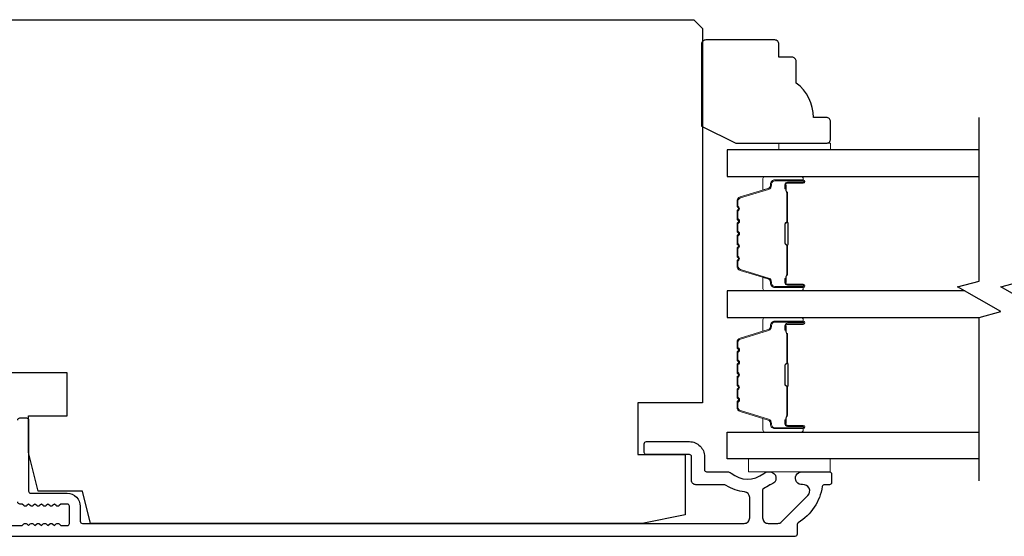
# Model space of a CAD drawing. Extents: x 3441 to 12517, y -874 to 5645.
# Drawn here: x 5365 to 5479, y 1323 to 1383 of the extents above; entities that cross this region are included whole.
import ezdxf

# ---------------------------------------------------------------- set-up
doc = ezdxf.new("R2010")
doc.units = 0
doc.header["$LTSCALE"] = 250
doc.header["$MEASUREMENT"] = 0
for name, color, linetype, lineweight in [('6', 6, 'CONTINUOUS', 5), ('Butal', 9, 'CONTINUOUS', 15), ('Spacer Bar', 1, 'CONTINUOUS', 9), ('Visible (ANSI)', 7, 'CONTINUOUS', 25), ('Wood', 7, 'CONTINUOUS', 25)]:
    doc.layers.add(name, color=color, linetype=linetype, lineweight=lineweight)
doc.layers.add('7', color=7, linetype='CONTINUOUS')
doc.layers.add('Glass', color=6, linetype='CONTINUOUS')

msp = doc.modelspace()

# ---------------------------------------------------------------- linework, layer by layer
at = {"layer": '6'}
for points in [[(5452.91, 1368.09), (5452.91, 1368.84), (5458.91, 1368.84), (5458.91, 1368.09)], [(5458.86, 1332.2), (5449.36, 1332.2), (5449.36, 1330.7), (5458.86, 1330.7)]]:
    msp.add_lwpolyline(points, close=True, dxfattribs=at)
at = {"layer": '7', "flags": 128}
for points in [[(5476.16, 1329.63), (5476.16, 1348.62), (5478.66, 1349.29), (5473.66, 1352.17), (5476.16, 1352.84), (5476.16, 1371.83)], [(5481.16, 1329.63), (5481.16, 1348.62), (5483.66, 1349.29), (5478.66, 1352.17), (5481.16, 1352.84), (5481.16, 1371.83)]]:
    msp.add_lwpolyline(points, dxfattribs=at)
at = {"layer": 'Butal'}
for points in [[(5455.47, 1364.99), (5451.29, 1364.99, 0.414214), (5451.04, 1364.74), (5451.04, 1363.42), (5451.65, 1363.6, 0.329751), (5451.92, 1363.96), (5451.92, 1364.08, -0.414214), (5452.43, 1364.59), (5455.72, 1364.59), (5455.72, 1364.74, 0.414214)], [(5455.47, 1351.69), (5451.29, 1351.69, -0.414214), (5451.04, 1351.94), (5451.04, 1353.27), (5451.65, 1353.08, -0.329751), (5451.92, 1352.72), (5451.92, 1352.6, 0.414214), (5452.43, 1352.09), (5455.72, 1352.09), (5455.72, 1351.94, -0.414214)], [(5455.47, 1348.59), (5451.29, 1348.59, 0.414214), (5451.04, 1348.34), (5451.04, 1347.02), (5451.65, 1347.2, 0.329751), (5451.92, 1347.56), (5451.92, 1347.68, -0.414214), (5452.43, 1348.19), (5455.72, 1348.19), (5455.72, 1348.34, 0.414214)], [(5455.47, 1335.3), (5451.29, 1335.3, -0.414214), (5451.04, 1335.55), (5451.04, 1336.87), (5451.65, 1336.68, -0.329751), (5451.92, 1336.32), (5451.92, 1336.21, 0.414214), (5452.43, 1335.7), (5455.72, 1335.7), (5455.72, 1335.55, -0.414214)]]:
    msp.add_lwpolyline(points, format="xyb", close=True, dxfattribs=at)
at = {"layer": 'Glass', "color": 1}
for points in [[(5476.16, 1368.09), (5446.91, 1368.09), (5446.91, 1364.99), (5476.16, 1364.99)], [(5474.49, 1351.69), (5446.91, 1351.69), (5446.91, 1348.59), (5476.16, 1348.59)], [(5476.16, 1332.2), (5446.91, 1332.2), (5446.91, 1335.3), (5476.16, 1335.3)]]:
    msp.add_lwpolyline(points, dxfattribs=at)
at = {"layer": 'Spacer Bar'}
for points in [[(5448.04, 1357.16, 0.226277), (5448.09, 1357.06), (5448.17, 1356.99, -0.476976), (5448.17, 1356.8), (5448.09, 1356.73, 0.226277), (5448.04, 1356.63), (5448.04, 1355.71, 0.226277), (5448.09, 1355.61), (5448.17, 1355.54, -0.476976), (5448.17, 1355.35), (5448.09, 1355.28, 0.226277), (5448.04, 1355.18), (5448.04, 1354.56, 0.329751), (5448.39, 1354.08), (5451.65, 1353.08, -0.329751), (5451.93, 1352.71), (5451.93, 1352.59, 0.414214), (5452.43, 1352.09), (5455.72, 1352.09, 1), (5455.72, 1352.47), (5453.86, 1352.47, -0.414214), (5453.71, 1352.62), (5453.71, 1353.14), (5453.59, 1353.14), (5453.59, 1352.66, 0.414214), (5453.89, 1352.36), (5455.72, 1352.36, -1), (5455.72, 1352.21), (5452.43, 1352.21, -0.414214), (5452.04, 1352.59), (5452.04, 1352.71, 0.329751), (5451.69, 1353.19), (5448.43, 1354.19, -0.329751), (5448.15, 1354.56), (5448.15, 1355.18, -0.226277), (5448.16, 1355.19), (5448.24, 1355.26, 0.476976), (5448.24, 1355.63), (5448.16, 1355.7, -0.226277), (5448.15, 1355.71), (5448.15, 1356.63, -0.226277), (5448.16, 1356.64), (5448.24, 1356.71, 0.476976), (5448.24, 1357.08), (5448.16, 1357.15, -0.226277), (5448.15, 1357.16), (5448.15, 1358.07, -0.256633), (5448.16, 1358.09), (5448.24, 1358.15, 0.476976), (5448.24, 1358.53), (5448.16, 1358.6, -0.226277), (5448.15, 1358.61), (5448.15, 1359.52, -0.256633), (5448.16, 1359.53), (5448.24, 1359.6, 0.476976), (5448.24, 1359.98), (5448.16, 1360.05, -0.226277), (5448.15, 1360.06), (5448.15, 1360.97, -0.256633), (5448.16, 1360.98), (5448.24, 1361.05, 0.476976), (5448.24, 1361.42), (5448.16, 1361.49, -0.226277), (5448.15, 1361.5), (5448.15, 1362.13, -0.329751), (5448.43, 1362.5), (5451.69, 1363.49, 0.329751), (5452.04, 1363.97), (5452.04, 1364.09, -0.414214), (5452.43, 1364.48), (5455.72, 1364.48, -1), (5455.72, 1364.32), (5453.89, 1364.32, 0.414214), (5453.59, 1364.02), (5453.59, 1363.55), (5453.71, 1363.55), (5453.71, 1364.06, -0.414214), (5453.86, 1364.21), (5455.72, 1364.21, 1), (5455.72, 1364.59), (5452.43, 1364.59, 0.414214), (5451.93, 1364.09), (5451.93, 1363.97, -0.329751), (5451.65, 1363.6), (5448.39, 1362.61, 0.329751), (5448.04, 1362.13), (5448.04, 1361.5, 0.226277), (5448.09, 1361.4), (5448.17, 1361.34, -0.476976), (5448.17, 1361.14), (5448.09, 1361.07, 0.226277), (5448.04, 1360.97), (5448.04, 1360.06, 0.226277), (5448.09, 1359.96), (5448.17, 1359.89, -0.476976), (5448.17, 1359.69), (5448.09, 1359.62, 0.226277), (5448.04, 1359.52), (5448.04, 1358.61, 0.226277), (5448.09, 1358.51), (5448.17, 1358.44, -0.476976), (5448.17, 1358.24), (5448.09, 1358.17, 0.226277), (5448.04, 1358.08)], [(5453.76, 1352.69), (5453.76, 1353.32, -0.22907), (5453.83, 1353.48, 0.224481), (5453.9, 1353.62), (5453.9, 1356.9, 0.28964), (5453.79, 1357.06, -0.272736), (5453.64, 1357.29), (5453.64, 1359.4, -0.272736), (5453.79, 1359.62, 0.28964), (5453.9, 1359.78), (5453.9, 1363.06, 0.224481), (5453.83, 1363.2, -0.22907), (5453.76, 1363.36), (5453.76, 1363.99), (5453.71, 1363.99), (5453.71, 1363.36, 0.228585), (5453.8, 1363.16, -0.224481), (5453.84, 1363.06), (5453.84, 1359.78, -0.28964), (5453.77, 1359.67, 0.274141), (5453.59, 1359.4), (5453.59, 1357.29, 0.274141), (5453.77, 1357.02, -0.28964), (5453.84, 1356.9), (5453.84, 1353.62, -0.224481), (5453.8, 1353.52, 0.228585), (5453.71, 1353.32), (5453.71, 1352.69)], [(5448.04, 1343.13, -0.226277), (5448.09, 1343.22), (5448.17, 1343.29, 0.476976), (5448.17, 1343.49), (5448.09, 1343.56, -0.226277), (5448.04, 1343.66), (5448.04, 1344.57, -0.226277), (5448.09, 1344.67), (5448.17, 1344.74, 0.476976), (5448.17, 1344.94), (5448.09, 1345.01, -0.226277), (5448.04, 1345.11), (5448.04, 1345.73, -0.329751), (5448.39, 1346.21), (5451.65, 1347.21, 0.329751), (5451.93, 1347.57), (5451.93, 1347.69, -0.414214), (5452.43, 1348.19), (5455.72, 1348.19, -1), (5455.72, 1347.81), (5453.86, 1347.81, 0.414214), (5453.71, 1347.66), (5453.71, 1347.15), (5453.59, 1347.15), (5453.59, 1347.63, -0.414214), (5453.89, 1347.93), (5455.72, 1347.93, 1), (5455.72, 1348.08), (5452.43, 1348.08, 0.414214), (5452.04, 1347.69), (5452.04, 1347.57, -0.329751), (5451.69, 1347.1), (5448.43, 1346.1, 0.329751), (5448.15, 1345.73), (5448.15, 1345.11, 0.226277), (5448.16, 1345.1), (5448.24, 1345.03, -0.476976), (5448.24, 1344.65), (5448.16, 1344.58, 0.226277), (5448.15, 1344.57), (5448.15, 1343.66, 0.226277), (5448.16, 1343.65), (5448.24, 1343.58, -0.476976), (5448.24, 1343.2), (5448.16, 1343.14, 0.226277), (5448.15, 1343.13), (5448.15, 1342.21, 0.256633), (5448.16, 1342.2), (5448.24, 1342.13, -0.476976), (5448.24, 1341.76), (5448.16, 1341.69, 0.226277), (5448.15, 1341.68), (5448.15, 1340.76, 0.256633), (5448.16, 1340.75), (5448.24, 1340.68, -0.476976), (5448.24, 1340.31), (5448.16, 1340.24, 0.226277), (5448.15, 1340.23), (5448.15, 1339.32, 0.256633), (5448.16, 1339.3), (5448.24, 1339.24, -0.476976), (5448.24, 1338.86), (5448.16, 1338.79, 0.226277), (5448.15, 1338.78), (5448.15, 1338.16, 0.329751), (5448.43, 1337.79), (5451.69, 1336.79, -0.329751), (5452.04, 1336.31), (5452.04, 1336.2, 0.414214), (5452.43, 1335.81), (5455.72, 1335.81, 1), (5455.72, 1335.96), (5453.89, 1335.96, -0.414214), (5453.59, 1336.26), (5453.59, 1336.74), (5453.71, 1336.74), (5453.71, 1336.23, 0.414214), (5453.86, 1336.08), (5455.72, 1336.08, -1), (5455.72, 1335.7), (5452.43, 1335.7, -0.414214), (5451.93, 1336.2), (5451.93, 1336.31, 0.329751), (5451.65, 1336.68), (5448.39, 1337.68, -0.329751), (5448.04, 1338.16), (5448.04, 1338.78, -0.226277), (5448.09, 1338.88), (5448.17, 1338.95, 0.476976), (5448.17, 1339.15), (5448.09, 1339.22, -0.226277), (5448.04, 1339.31), (5448.04, 1340.23, -0.226277), (5448.09, 1340.33), (5448.17, 1340.4, 0.476976), (5448.17, 1340.59), (5448.09, 1340.66, -0.226277), (5448.04, 1340.76), (5448.04, 1341.68, -0.226277), (5448.09, 1341.78), (5448.17, 1341.85, 0.476976), (5448.17, 1342.04), (5448.09, 1342.11, -0.226277), (5448.04, 1342.21)], [(5453.76, 1347.59), (5453.76, 1346.96, 0.22907), (5453.83, 1346.8, -0.224481), (5453.9, 1346.66), (5453.9, 1343.38, -0.28964), (5453.79, 1343.22, 0.272736), (5453.64, 1343), (5453.64, 1340.89, 0.272736), (5453.79, 1340.67, -0.28964), (5453.9, 1340.51), (5453.9, 1337.22, -0.224481), (5453.83, 1337.09, 0.22907), (5453.76, 1336.93), (5453.76, 1336.29), (5453.71, 1336.29), (5453.71, 1336.93, -0.228585), (5453.8, 1337.13, 0.224481), (5453.84, 1337.22), (5453.84, 1340.51, 0.28964), (5453.77, 1340.62, -0.274141), (5453.59, 1340.89), (5453.59, 1343, -0.274141), (5453.77, 1343.27, 0.28964), (5453.84, 1343.38), (5453.84, 1346.66, 0.224481), (5453.8, 1346.76, -0.228585), (5453.71, 1346.96), (5453.71, 1347.59)]]:
    msp.add_lwpolyline(points, format="xyb", close=True, dxfattribs=at)
for points in [[(5453.84, 1356.9, -0.001885), (5453.84, 1356.9), (5453.84, 1353.62, -0.224481), (5453.8, 1353.52, 0.228585), (5453.71, 1353.32), (5453.71, 1352.69), (5453.76, 1352.69), (5453.76, 1353.32, -0.22907), (5453.83, 1353.48, 0.224481), (5453.9, 1353.62), (5453.9, 1356.9, -0.214245), (5453.91, 1356.94, 0.214245), (5453.97, 1357.07), (5453.97, 1359.61, 0.214245), (5453.91, 1359.74, -0.214245), (5453.9, 1359.78), (5453.9, 1363.06, 0.224481), (5453.83, 1363.2, -0.22907), (5453.76, 1363.36), (5453.76, 1363.99), (5453.71, 1363.99), (5453.71, 1363.36, 0.228585), (5453.8, 1363.16, -0.224481), (5453.84, 1363.06), (5453.84, 1359.78, 0.214245), (5453.88, 1359.71, -0.214245), (5453.92, 1359.61), (5453.92, 1357.07, -0.214245), (5453.88, 1356.98, 0.214245), (5453.84, 1356.9)], [(5453.84, 1343.38, 0.001885), (5453.84, 1343.38), (5453.84, 1346.66, 0.224481), (5453.8, 1346.76, -0.228585), (5453.71, 1346.96), (5453.71, 1347.59), (5453.76, 1347.59), (5453.76, 1346.96, 0.22907), (5453.83, 1346.8, -0.224481), (5453.9, 1346.66), (5453.9, 1343.38, 0.214245), (5453.91, 1343.35, -0.214245), (5453.97, 1343.21), (5453.97, 1340.67, -0.214245), (5453.91, 1340.54, 0.214245), (5453.9, 1340.51), (5453.9, 1337.22, -0.224481), (5453.83, 1337.09, 0.22907), (5453.76, 1336.93), (5453.76, 1336.29), (5453.71, 1336.29), (5453.71, 1336.93, -0.228585), (5453.8, 1337.13, 0.224481), (5453.84, 1337.22), (5453.84, 1340.51, -0.214245), (5453.88, 1340.58, 0.214245), (5453.92, 1340.67), (5453.92, 1343.21, 0.214245), (5453.88, 1343.31, -0.214245), (5453.84, 1343.38)]]:
    msp.add_lwpolyline(points, format="xyb", dxfattribs=at)
at = {"layer": 'Visible (ANSI)'}
msp.add_lwpolyline([(5442.01, 1332.69), (5442.01, 1325.69), (5437.01, 1324.69), (5372.95, 1324.69), (5372.01, 1328.44), (5366.88, 1328.44), (5365.76, 1332.94), (5365.76, 1337.19), (5370.26, 1337.19), (5370.26, 1342.19), (5349.51, 1342.19, -0.414214), (5349.01, 1342.69), (5349.01, 1382.19), (5350.01, 1383.19), (5443.01, 1383.19), (5444.01, 1382.19), (5444.01, 1338.69), (5436.51, 1338.69), (5436.51, 1332.69)], format="xyb", close=True, dxfattribs=at)
at = {"layer": 'Visible (ANSI)', "color": 3}
for points in [[(5364.51, 1336.69, -0.414214), (5364.76, 1336.94), (5365.51, 1336.94, -0.414214), (5365.76, 1336.69), (5365.76, 1328.44, 0.414214), (5366.01, 1328.19), (5370.26, 1328.19, -0.414214), (5371.76, 1326.69), (5371.76, 1324.94, 0.414214), (5372.01, 1324.69), (5448.86, 1324.69, 0.414214), (5449.51, 1325.34), (5449.51, 1327.71, 0.391621), (5448.91, 1328.36, -0.12693), (5446.79, 1329.09, 0.146731), (5446.43, 1329.19), (5443.26, 1329.19, -0.414214), (5442.76, 1329.69), (5442.76, 1332.44, 0.414214), (5442.51, 1332.69), (5437.51, 1332.69, -0.414214), (5437.26, 1332.94), (5437.26, 1333.94, -0.414214), (5437.51, 1334.19), (5442.51, 1334.19, -0.414214), (5444.26, 1332.44), (5444.26, 1330.94, 0.414214), (5444.51, 1330.69), (5446.92, 1330.69, -0.175898), (5447.34, 1330.54, 0.357383), (5451.14, 1330.5, -0.17075), (5451.68, 1330.69), (5451.82, 1330.69, -0.916532), (5451.95, 1329.21, 0.110196), (5451.85, 1329.16, -0.044656), (5451.16, 1328.76, 0.291942), (5451.01, 1328.54), (5451.01, 1325.34, 0.414214), (5451.66, 1324.69), (5452.76, 1324.69, 0.198912), (5453.22, 1324.88), (5456.26, 1327.92, 0.706731), (5455.65, 1329.2, -1.053781), (5455.57, 1330.69), (5458.76, 1330.69, -0.414214), (5459.01, 1330.44), (5459.01, 1329.44, -0.414214), (5458.76, 1329.19), (5458.19, 1329.19, 0.370386), (5457.94, 1328.98, -0.221527), (5455.13, 1324.77, 0.261728), (5455.01, 1324.55), (5455.01, 1323.44, -0.414214), (5454.76, 1323.19), (5363.51, 1323.19, -0.414214)], [(5363.51, 1324.44), (5365.01, 1324.44), (5365.22, 1324.63, -0.381964), (5365.55, 1324.63), (5365.76, 1324.44), (5365.97, 1324.63, -0.381966), (5366.3, 1324.63), (5366.51, 1324.44), (5366.72, 1324.63, -0.381966), (5367.05, 1324.63), (5367.26, 1324.44), (5367.47, 1324.63, -0.381966), (5367.8, 1324.63), (5368.01, 1324.44), (5368.22, 1324.63, -0.381966), (5368.55, 1324.63), (5368.76, 1324.44), (5368.97, 1324.63, -0.381966), (5369.3, 1324.63), (5369.51, 1324.44), (5370.26, 1324.44, 0.414214), (5370.51, 1324.69), (5370.51, 1326.69, 0.414214), (5370.26, 1326.94), (5369.51, 1326.94), (5369.3, 1326.76, -0.381966), (5368.97, 1326.76), (5368.76, 1326.94), (5368.55, 1326.76, -0.381964), (5368.22, 1326.76), (5368.01, 1326.94), (5367.8, 1326.76, -0.381964), (5367.47, 1326.76), (5367.26, 1326.94), (5367.05, 1326.76, -0.381966), (5366.72, 1326.76), (5366.51, 1326.94), (5366.3, 1326.76, -0.381966), (5365.97, 1326.76), (5365.76, 1326.94), (5365.55, 1326.76, -0.381966), (5365.22, 1326.76), (5365.01, 1326.94), (5364.76, 1326.94, -0.414214), (5364.51, 1327.19)]]:
    msp.add_lwpolyline(points, format="xyb", dxfattribs=at)
at = {"layer": 'Wood'}
msp.add_lwpolyline([(5454.41, 1378.84), (5452.91, 1378.84), (5452.91, 1380.34, 0.414214), (5452.41, 1380.84), (5444.41, 1380.84, 0.414214), (5443.91, 1380.34), (5443.91, 1370.84), (5447.91, 1368.84), (5458.41, 1368.84, 0.414214), (5458.91, 1369.34), (5458.91, 1371.34, 0.414214), (5458.41, 1371.84), (5456.91, 1371.84, 0.236068), (5454.91, 1375.84), (5454.91, 1378.34, 0.414214)], format="xyb", close=True, dxfattribs=at)

doc.saveas('drawing.dxf')
